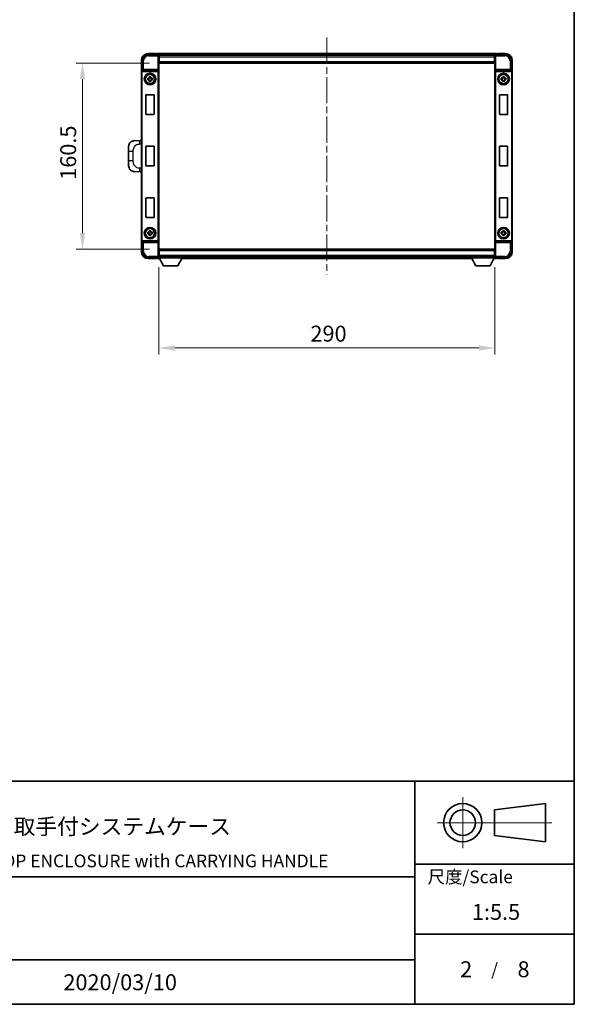
# Model space of a CAD drawing. Units: millimetres. Extents: x 0 to 11018, y 0 to 1546.
# Drawn here: x 3246 to 3724, y 0 to 850 of the extents above; entities that cross this region are included whole.
import ezdxf
from ezdxf.enums import TextEntityAlignment as Align

# ---------------------------------------------------------------- set-up
doc = ezdxf.new("R2010")
doc.units = ezdxf.units.MM
doc.header["$LTSCALE"] = 4
doc.linetypes.add('CHAIN', pattern=[0.3543, 0.2362, -0.0295, 0.0591, -0.0295])
doc.layers.get('Defpoints').update_dxf_attribs({"lineweight": 25})
for name, color, linetype, lineweight in [('Border (ISO)', 7, 'Continuous', 35), ('Centerline (ISO)', 131, 'Continuous', 18), ('Dimension (ISO)', 7, 'Continuous', 18), ('Title (ISO)', 7, 'Continuous', 35), ('Visible (ISO)', 7, 'Continuous', 35), ('Visible Narrow (ISO)', 7, 'Continuous', 25)]:
    doc.layers.add(name, color=color, linetype=linetype, lineweight=lineweight)
doc.styles.add('Note Text (TK)', font='txt')
doc.styles.add('文字スタイル67', font='arial.ttf')
doc.dimstyles.new('Default - Method 1b (TK)', dxfattribs={"dimscale": 4, "dimtxt": 2.5, "dimasz": 2.5, "dimexe": 1, "dimexo": 1.5, "dimgap": 1, "dimtad": 1, "dimtoh": 1, "dimrnd": 1e-08, "dimdsep": 46, "dimtxsty": 'Note Text (TK)', "dimcen": 0.09, "dimdle": 5, "dimclrd": 100, "dimclre": 100, "dimclrt": 7, "dimadec": 1, "dimazin": 1, "dimtfac": 1, "dimtmove": 0, "dimatfit": 3, "dimfxl": 1, "dimtolj": 1, "dimlwd": -1, "dimlwe": -1, "dimarcsym": 0})

# ---------------------------------------------------------------- blocks, each defined once
blk = doc.blocks.new('図面枠 tk図枠')
at = {"layer": 'Border (ISO)'}
for p in [(405.5, 289), (14.5, 8)]:
    blk.add_line(p, (405.5, 8), dxfattribs=at)
blk = doc.blocks.new('表題欄 tk表題欄')
at = {"layer": 'Title (ISO)'}
for p, q in [((74.71, 244.05), (255.71, 244.05)), ((230.71, 244.05), (230.71, 209.05)), ((255.71, 244.05), (255.71, 209.05)), ((243.21, 239.55), (251.21, 240.55)), ((243.21, 239.55), (243.21, 235.55)), ((251.21, 234.55), (251.21, 240.55)), ((243.21, 235.55), (251.21, 234.55)), ((230.71, 231.05), (255.71, 231.05)), ((74.71, 229.05), (230.71, 229.05)), ((230.71, 220.05), (255.71, 220.05)), ((149.71, 216.05), (230.71, 216.05)), ((255.71, 209.05), (74.71, 209.05))]:
    blk.add_line(p, q, dxfattribs=at)
at = {"layer": 'Title (ISO)', "color": 4, "linetype": 'CHAIN', "lineweight": 18, "ltscale": 8.88956}
blk.add_line((238.21, 241.55), (238.21, 233.55), dxfattribs=at)
at = {"layer": 'Title (ISO)', "color": 4, "linetype": 'CHAIN', "lineweight": 18, "ltscale": 20.001633}
blk.add_line((252.21, 237.55), (234.21, 237.55), dxfattribs=at)
at = {"layer": 'Title (ISO)'}
for radius in [3, 2]:
    blk.add_circle((238.21, 237.55), radius, dxfattribs=at)
at = {"layer": 'Title (ISO)', "color": 1, "insert": (232.71, 229.05), "char_height": 2, "attachment_point": 4, "line_spacing_factor": 1.5, "style": 'Note Text (TK)'}
blk.add_mtext('\\fＭＳ Ｐゴシック|b0|i0;\\H2.0000;尺度/Scale', dxfattribs=at)
at = {"layer": 'Title (ISO)', "color": 7, "insert": (243.21, 214.55), "char_height": 2, "attachment_point": 5, "line_spacing_factor": 1.5, "style": 'Note Text (TK)'}
blk.add_mtext('\\fＭＳ Ｐゴシック|b0|i0;\\H2.0000;/', dxfattribs=at)
at = {"layer": 'Title (ISO)', "color": 7}
for tag, p, height, style in [('<品名>_001', (157.52, 235.7), 2.5, 'Note Text (TK)'), ('<Title>_001', (157.49, 230.55), 2, '文字スタイル67'), ('<ページ_No.>_001', (237.95, 213.3), 2.5, 'Note Text (TK)'), ('<総ページ数>_001', (246.8, 213.3), 2.5, 'Note Text (TK)'), ('作成日_001', (175.59, 211.28), 2.5, 'Note Text (TK)')]:
    blk.add_attdef(tag, p, '', height=height, dxfattribs=dict(at, style=style))
at = {"layer": 'Title (ISO)', "color": 7, "style": 'Note Text (TK)'}
blk.add_attdef('<尺度>', text='', height=2.5, dxfattribs=at).set_placement((243.21, 223.55), align=Align.MIDDLE_CENTER)
blk = doc.blocks.new('*D75')
at = {"layer": 'Defpoints', "color": 0}
for p in [(3366.22, 812.21), (3300.22, 651.71), (3366.22, 651.71)]:
    blk.add_point(p, dxfattribs=at)
at = {"layer": 'Dimension (ISO)', "color": 100}
for p, q in [((3357.97, 812.21), (3294.72, 812.21)), ((3300.22, 798.46), (3300.22, 665.46)), ((3357.97, 651.71), (3294.72, 651.71))]:
    blk.add_line(p, q, dxfattribs=at)
for points in [[(3297.93, 798.46), (3302.51, 798.46), (3300.22, 812.21)], [(3297.93, 665.46), (3302.51, 665.46), (3300.22, 651.71)]]:
    blk.add_solid(points, dxfattribs=at)
at = {"layer": 'Dimension (ISO)', "color": 7, "insert": (3287.85, 711.49), "char_height": 13.75, "attachment_point": 4, "rotation": 90, "style": 'Note Text (TK)'}
blk.add_mtext('\\A1;160.5', dxfattribs=at)
blk = doc.blocks.new('*D76')
at = {"layer": 'Defpoints', "color": 0}
for p in [(3365.97, 644.26), (3655.97, 644.26), (3655.97, 566.36)]:
    blk.add_point(p, dxfattribs=at)
at = {"layer": 'Dimension (ISO)', "color": 100}
for p, q in [((3365.97, 636.01), (3365.97, 560.86)), ((3655.97, 636.01), (3655.97, 560.86)), ((3379.72, 566.36), (3642.22, 566.36))]:
    blk.add_line(p, q, dxfattribs=at)
for points in [[(3379.72, 568.65), (3379.72, 564.06), (3365.97, 566.36)], [(3642.22, 568.65), (3642.22, 564.06), (3655.97, 566.36)]]:
    blk.add_solid(points, dxfattribs=at)
at = {"layer": 'Dimension (ISO)', "color": 7, "insert": (3496.83, 578.73), "char_height": 13.75, "attachment_point": 4, "style": 'Note Text (TK)'}
blk.add_mtext('\\A1;290', dxfattribs=at)

msp = doc.modelspace()

# ---------------------------------------------------------------- linework, layer by layer
at = {"layer": 'Centerline (ISO)', "linetype": 'CHAIN', "ltscale": 23.990969}
msp.add_line((3510.9707, 834.2123), (3510.9707, 629.7123), dxfattribs=at)
at = {"layer": 'Visible (ISO)'}
for p, q in [((3356.9676, 819.4623), (3365.471, 819.4623)), ((3363.4707, 820.4623), (3356.9707, 820.4623)), ((3363.4707, 820.4623), (3363.4707, 820.2123)), ((3363.4707, 820.1623), (3363.4707, 820.2123)), ((3364.2207, 820.1623), (3363.4707, 820.1623)), ((3657.4707, 820.4623), (3364.4707, 820.4623)), ((3364.4707, 820.1623), (3364.4707, 820.4623)), ((3364.4707, 820.1623), (3364.4707, 819.7123)), ((3364.4707, 819.9123), (3364.4707, 819.4623)), ((3656.0375, 819.2123), (3365.9038, 819.2123)), ((3365.9707, 818.9626), (3365.9707, 813.4623)), ((3366.2207, 818.9623), (3365.9707, 818.9623)), ((3365.9707, 817.9623), (3366.2207, 817.9623)), ((3366.2207, 817.4623), (3366.2207, 818.9623)), ((3655.7207, 818.9623), (3366.2207, 818.9623)), ((3366.2207, 817.4623), (3366.2207, 813.7123)), ((3655.9707, 818.9623), (3655.7207, 818.9623)), ((3655.7207, 818.9623), (3655.7207, 817.4623)), ((3655.7207, 817.9623), (3655.9707, 817.9623)), ((3655.7207, 813.7123), (3655.7207, 817.4623)), ((3655.9707, 813.4623), (3655.9707, 818.9626)), ((3656.4703, 819.4623), (3664.9737, 819.4623)), ((3657.4707, 820.4623), (3657.4707, 820.1623)), ((3657.4707, 819.7123), (3657.4707, 820.1623)), ((3657.4707, 819.4623), (3657.4707, 819.9123)), ((3658.4707, 820.1623), (3657.7207, 820.1623)), ((3658.4707, 820.2123), (3658.4707, 820.4623)), ((3664.9707, 820.4623), (3658.4707, 820.4623)), ((3658.4707, 820.2123), (3658.4707, 820.1623)), ((3350.9707, 814.4623), (3350.9707, 804.9629)), ((3351.9707, 805.9623), (3351.9707, 814.4653)), ((3366.2207, 815.3623), (3365.9707, 815.3623)), ((3365.9707, 813.4623), (3365.9707, 650.4623)), ((3366.2207, 812.2123), (3366.2207, 813.7123)), ((3655.7207, 812.2123), (3366.2207, 812.2123)), ((3655.9707, 815.3623), (3655.7207, 815.3623)), ((3655.7207, 813.7123), (3655.7207, 812.2123)), ((3655.9707, 650.4623), (3655.9707, 813.4623)), ((3669.9707, 814.4653), (3669.9707, 805.9623)), ((3670.9707, 804.9629), (3670.9707, 814.4623)), ((3350.9707, 658.9617), (3350.9707, 804.9629)), ((3351.97, 805.9623), (3351.9707, 805.9623)), ((3351.9707, 805.9623), (3352.2157, 805.7172)), ((3352.7285, 804.9623), (3365.2128, 804.9623)), ((3356.46, 799.1789), (3357.0789, 799.1789)), ((3357.3139, 799.1789), (3357.3139, 797.7456)), ((3357.754, 799.8541), (3357.754, 800.4729)), ((3359.1873, 799.619), (3357.754, 799.619)), ((3359.1873, 800.4729), (3359.1873, 799.8541)), ((3359.6274, 799.1789), (3359.6274, 797.7456)), ((3359.8624, 799.1789), (3360.4813, 799.1789)), ((3656.7285, 804.9623), (3669.2128, 804.9623)), ((3661.46, 799.1789), (3662.0789, 799.1789)), ((3662.3139, 799.1789), (3662.3139, 797.7456)), ((3662.754, 799.8541), (3662.754, 800.4729)), ((3664.1873, 799.619), (3662.754, 799.619)), ((3664.1873, 800.4729), (3664.1873, 799.8541)), ((3664.6274, 799.1789), (3664.6274, 797.7456)), ((3664.8624, 799.1789), (3665.4813, 799.1789)), ((3669.9707, 805.9623), (3669.7256, 805.7172)), ((3669.9707, 805.9623), (3669.9713, 805.9623)), ((3670.9707, 804.9629), (3670.9707, 658.9617)), ((3357.0789, 797.7456), (3356.46, 797.7456)), ((3357.754, 797.3055), (3359.1873, 797.3055)), ((3357.754, 796.4516), (3357.754, 797.0705)), ((3359.1873, 797.0705), (3359.1873, 796.4516)), ((3360.4813, 797.7456), (3359.8624, 797.7456)), ((3662.0789, 797.7456), (3661.46, 797.7456)), ((3662.754, 797.3055), (3664.1873, 797.3055)), ((3662.754, 796.4516), (3662.754, 797.0705)), ((3664.1873, 797.0705), (3664.1873, 796.4516)), ((3665.4813, 797.7456), (3664.8624, 797.7456)), ((3354.9707, 768.1623), (3354.9707, 784.7623)), ((3355.1707, 784.9623), (3361.7707, 784.9623)), ((3361.9707, 784.7623), (3361.9707, 768.1623)), ((3659.9707, 768.1623), (3659.9707, 784.7623)), ((3660.1707, 784.9623), (3666.7707, 784.9623)), ((3666.9707, 784.7623), (3666.9707, 768.1623)), ((3361.7707, 767.9623), (3355.1707, 767.9623)), ((3666.7707, 767.9623), (3660.1707, 767.9623)), ((3339.9707, 736.0996), (3339.9707, 740.2322)), ((3349.8432, 745.4054), (3344.7962, 745.2292)), ((3350.9707, 745.4448), (3349.8432, 745.4054)), ((3354.9707, 723.6623), (3354.9707, 740.2623)), ((3355.1707, 740.4623), (3361.7707, 740.4623)), ((3361.9707, 740.2623), (3361.9707, 723.6623)), ((3659.9707, 723.6623), (3659.9707, 740.2623)), ((3660.1707, 740.4623), (3666.7707, 740.4623)), ((3666.9707, 740.2623), (3666.9707, 723.6623)), ((3339.9707, 736.0996), (3339.9707, 727.8249)), ((3339.9707, 723.6923), (3339.9707, 727.8249)), ((3361.7707, 723.4623), (3355.1707, 723.4623)), ((3666.7707, 723.4623), (3660.1707, 723.4623)), ((3344.7962, 718.6954), (3349.8432, 718.5191)), ((3349.8432, 718.5191), (3350.9707, 718.4797)), ((3354.9707, 679.1623), (3354.9707, 695.7623)), ((3355.1707, 695.9623), (3361.7707, 695.9623)), ((3361.9707, 695.7623), (3361.9707, 679.1623)), ((3659.9707, 679.1623), (3659.9707, 695.7623)), ((3660.1707, 695.9623), (3666.7707, 695.9623)), ((3666.9707, 695.7623), (3666.9707, 679.1623)), ((3361.7707, 678.9623), (3355.1707, 678.9623)), ((3666.7707, 678.9623), (3660.1707, 678.9623)), ((3356.46, 666.1789), (3357.0789, 666.1789)), ((3357.0789, 664.7456), (3356.46, 664.7456)), ((3357.3139, 666.1789), (3357.3139, 664.7456)), ((3357.754, 666.8541), (3357.754, 667.4729)), ((3359.1873, 666.619), (3357.754, 666.619)), ((3357.754, 664.3055), (3359.1873, 664.3055)), ((3357.754, 663.4516), (3357.754, 664.0705)), ((3359.1873, 667.4729), (3359.1873, 666.8541)), ((3359.1873, 664.0705), (3359.1873, 663.4516)), ((3359.6274, 666.1789), (3359.6274, 664.7456)), ((3359.8624, 666.1789), (3360.4813, 666.1789)), ((3360.4813, 664.7456), (3359.8624, 664.7456)), ((3661.46, 666.1789), (3662.0789, 666.1789)), ((3662.0789, 664.7456), (3661.46, 664.7456)), ((3662.3139, 666.1789), (3662.3139, 664.7456)), ((3662.754, 666.8541), (3662.754, 667.4729)), ((3664.1873, 666.619), (3662.754, 666.619)), ((3662.754, 664.3055), (3664.1873, 664.3055)), ((3662.754, 663.4516), (3662.754, 664.0705)), ((3664.1873, 667.4729), (3664.1873, 666.8541)), ((3664.1873, 664.0705), (3664.1873, 663.4516)), ((3664.6274, 666.1789), (3664.6274, 664.7456)), ((3664.8624, 666.1789), (3665.4813, 666.1789)), ((3665.4813, 664.7456), (3664.8624, 664.7456)), ((3350.9707, 658.9617), (3350.9707, 649.4623)), ((3351.9707, 657.9623), (3351.97, 657.9623)), ((3351.9707, 657.9623), (3352.2157, 658.2073)), ((3351.9707, 649.4592), (3351.9707, 657.9623)), ((3365.2128, 658.9623), (3352.7285, 658.9623)), ((3669.2128, 658.9623), (3656.7285, 658.9623)), ((3669.9707, 657.9623), (3669.7256, 658.2073)), ((3669.9713, 657.9623), (3669.9707, 657.9623)), ((3669.9707, 657.9623), (3669.9707, 649.4592)), ((3670.9707, 649.4623), (3670.9707, 658.9617)), ((3365.9707, 650.4623), (3365.9707, 644.962)), ((3365.9707, 648.5623), (3366.2207, 648.5623)), ((3366.2207, 645.9623), (3365.9707, 645.9623)), ((3366.2207, 651.7123), (3655.7207, 651.7123)), ((3366.2207, 650.2123), (3366.2207, 651.7123)), ((3366.2207, 650.2123), (3366.2207, 646.4623)), ((3366.2207, 644.9623), (3366.2207, 646.4623)), ((3655.7207, 651.7123), (3655.7207, 650.2123)), ((3655.7207, 646.4623), (3655.7207, 650.2123)), ((3655.7207, 648.5623), (3655.9707, 648.5623)), ((3655.7207, 646.4623), (3655.7207, 644.9623)), ((3655.9707, 645.9623), (3655.7207, 645.9623)), ((3655.9707, 644.962), (3655.9707, 650.4623)), ((3365.471, 644.4623), (3356.9676, 644.4623)), ((3356.9707, 643.4623), (3363.4707, 643.4623)), ((3363.4707, 643.7123), (3363.4707, 643.7623)), ((3363.4707, 643.7623), (3364.2207, 643.7623)), ((3363.4707, 643.7123), (3363.4707, 643.4623)), ((3364.4707, 644.4623), (3364.4707, 644.0123)), ((3364.4707, 644.2123), (3364.4707, 643.7623)), ((3364.4707, 643.4623), (3364.4707, 643.7623)), ((3364.4707, 643.4623), (3366.8822, 643.4623)), ((3365.9038, 644.7123), (3365.9707, 644.7123)), ((3365.9707, 644.9623), (3366.2207, 644.9623)), ((3365.9707, 644.9623), (3365.9707, 644.2623)), ((3365.9707, 644.9623), (3386.5707, 644.9623)), ((3365.9707, 644.2623), (3386.5707, 644.2623)), ((3366.2207, 644.9623), (3655.7207, 644.9623)), ((3370.0207, 637.3623), (3366.4707, 644.2623)), ((3370.0207, 637.3623), (3382.5207, 637.3623)), ((3382.5207, 637.3623), (3386.0707, 644.2623)), ((3385.6591, 643.4623), (3636.2822, 643.4623)), ((3386.5707, 644.9623), (3386.5707, 644.2623)), ((3386.5707, 644.7123), (3635.3707, 644.7123)), ((3635.3707, 644.9623), (3635.3707, 644.2623)), ((3635.3707, 644.9623), (3655.9707, 644.9623)), ((3635.3707, 644.2623), (3655.9707, 644.2623)), ((3639.4207, 637.3623), (3635.8707, 644.2623)), ((3639.4207, 637.3623), (3651.9207, 637.3623)), ((3651.9207, 637.3623), (3655.4707, 644.2623)), ((3655.0591, 643.4623), (3657.4707, 643.4623)), ((3655.7207, 644.9623), (3655.9707, 644.9623)), ((3655.9707, 644.9623), (3655.9707, 644.2623)), ((3655.9707, 644.7123), (3656.0375, 644.7123)), ((3664.9737, 644.4623), (3656.4703, 644.4623)), ((3657.4707, 644.0123), (3657.4707, 644.4623)), ((3657.4707, 643.7623), (3657.4707, 644.2123)), ((3657.4707, 643.7623), (3657.4707, 643.4623)), ((3657.7207, 643.7623), (3658.4707, 643.7623)), ((3658.4707, 643.7623), (3658.4707, 643.7123)), ((3658.4707, 643.4623), (3658.4707, 643.7123)), ((3658.4707, 643.4623), (3664.9707, 643.4623))]:
    msp.add_line(p, q, dxfattribs=at)
for centre, radius in [((3358.4707, 798.4623), 5), ((3358.4707, 798.4623), 4.15), ((3358.4707, 798.4623), 4.0013), ((3663.4707, 798.4623), 5), ((3663.4707, 798.4623), 4.15), ((3663.4707, 798.4623), 4.0013), ((3358.4707, 665.4623), 5), ((3358.4707, 665.4623), 4.15), ((3358.4707, 665.4623), 4.0013), ((3663.4707, 665.4623), 5), ((3663.4707, 665.4623), 4.15), ((3663.4707, 665.4623), 4.0013)]:
    msp.add_circle(centre, radius, dxfattribs=at)
for centre, radius, start, end in [((3356.9707, 814.4623), 6, 90, 180), ((3364.2207, 819.9123), 0.25, 0, 90), ((3657.7207, 819.9123), 0.25, 90, 180), ((3664.9707, 814.4623), 6, 0, 90), ((3358.4707, 798.4623), 1.5655, 117.2450313, 152.7549687), ((3358.4707, 798.4623), 1.5655, 27.2450313, 62.7549687), ((3663.4707, 798.4623), 1.5655, 117.2450313, 152.7549687), ((3663.4707, 798.4623), 1.5655, 27.2450313, 62.7549687), ((3358.4707, 798.4623), 1.5655, 207.2450313, 242.7549687), ((3358.4707, 798.4623), 1.5655, 297.2450313, 332.7549687), ((3663.4707, 798.4623), 1.5655, 207.2450313, 242.7549687), ((3663.4707, 798.4623), 1.5655, 297.2450313, 332.7549687), ((3355.1707, 784.7623), 0.2, 90, 180), ((3361.7707, 784.7623), 0.2, 0, 90), ((3660.1707, 784.7623), 0.2, 90, 180), ((3666.7707, 784.7623), 0.2, 0, 90), ((3355.1707, 768.1623), 0.2, 180, 270), ((3361.7707, 768.1623), 0.2, 270, 0), ((3660.1707, 768.1623), 0.2, 180, 270), ((3666.7707, 768.1623), 0.2, 270, 0), ((3344.9707, 740.2322), 5, 132.9970212, 180), ((3355.1707, 740.2623), 0.2, 90, 180), ((3361.7707, 740.2623), 0.2, 0, 90), ((3660.1707, 740.2623), 0.2, 90, 180), ((3666.7707, 740.2623), 0.2, 0, 90), ((3344.9707, 723.6923), 5, 180, 227.0029788), ((3355.1707, 723.6623), 0.2, 180, 270), ((3361.7707, 723.6623), 0.2, 270, 0), ((3660.1707, 723.6623), 0.2, 180, 270), ((3666.7707, 723.6623), 0.2, 270, 0), ((3355.1707, 695.7623), 0.2, 90, 180), ((3361.7707, 695.7623), 0.2, 0, 90), ((3660.1707, 695.7623), 0.2, 90, 180), ((3666.7707, 695.7623), 0.2, 0, 90), ((3355.1707, 679.1623), 0.2, 180, 270), ((3361.7707, 679.1623), 0.2, 270, 0), ((3660.1707, 679.1623), 0.2, 180, 270), ((3666.7707, 679.1623), 0.2, 270, 0), ((3358.4707, 665.4623), 1.5655, 117.2450313, 152.7549687), ((3358.4707, 665.4623), 1.5655, 207.2450313, 242.7549687), ((3358.4707, 665.4623), 1.5655, 27.2450313, 62.7549687), ((3358.4707, 665.4623), 1.5655, 297.2450313, 332.7549687), ((3663.4707, 665.4623), 1.5655, 117.2450313, 152.7549687), ((3663.4707, 665.4623), 1.5655, 207.2450313, 242.7549687), ((3663.4707, 665.4623), 1.5655, 27.2450313, 62.7549687), ((3663.4707, 665.4623), 1.5655, 297.2450313, 332.7549687), ((3356.9707, 649.4623), 6, 180, 270), ((3664.9707, 649.4623), 6, 270, 0), ((3364.2207, 644.0123), 0.25, 270, 0), ((3657.7207, 644.0123), 0.25, 180, 270)]:
    msp.add_arc(centre, radius, start, end, dxfattribs=at)
for centre, major_axis, ratio, start_param, end_param in [((3356.9737, 814.4592), (-3.5398, 3.5398), 0.99878277, 5.49839613, 7.06797448), ((3365.4703, 818.962), (0.354, 0.354), 0.99878277, 5.49839613, 7.06797448), ((3656.471, 818.962), (-0.354, 0.354), 0.99878277, 5.49839613, 7.06797448), ((3664.9676, 814.4592), (3.5398, 3.5398), 0.99878277, 5.49839613, 7.06797448), ((3351.9713, 804.9617), (-0.708, 0.708), 0.99878277, 5.49839613, 7.06797448), ((3352.2151, 805.2175), (0, -0.5), 0.03492077, 2.0728637, 3.10668607), ((3352.7329, 805.4784), (-0.0697, -0.5117), 0.96815944, 5.37352368, 6.41439087), ((3365.2084, 805.4784), (0.0697, -0.5117), 0.96815944, 6.15197975, 6.17822477), ((3365.2259, 805.3503), (0.4993, 0.0339), 0.77432044, 4.65990871, 6.19579845), ((3656.7154, 805.3503), (0.4993, -0.0339), 0.77432044, 3.22897951, 4.76486925), ((3656.7329, 805.4784), (-0.0697, -0.5117), 0.96815944, 0.10496054, 0.13120556), ((3669.2084, 805.4784), (0.0697, -0.5117), 0.96815944, 6.15197975, 7.19284694), ((3669.7262, 805.2175), (0, 0.5), 0.03492077, 0.03490659, 1.06872895), ((3669.97, 804.9617), (0.708, 0.708), 0.99878277, 5.49839613, 7.06797448), ((3351.9713, 658.9629), (-0.708, -0.708), 0.99878277, 5.49839613, 7.06797448), ((3352.2151, 658.707), (0, -0.5), 0.03492077, 0.03490658, 1.06872895), ((3352.7329, 658.4461), (-0.0697, 0.5117), 0.96815944, 6.15197975, 7.19284694), ((3365.2084, 658.4461), (0.0697, 0.5117), 0.96815944, 0.10496054, 0.13120556), ((3365.2259, 658.5742), (-0.4993, 0.0339), 0.77432044, 3.22897951, 4.76486925), ((3656.7154, 658.5742), (-0.4993, -0.0339), 0.77432044, 4.65990871, 6.19579845), ((3656.7329, 658.4461), (-0.0697, 0.5117), 0.96815944, 6.15197975, 6.17822477), ((3669.2084, 658.4461), (0.0697, 0.5117), 0.96815944, 5.37352368, 6.41439087), ((3669.7262, 658.707), (0, 0.5), 0.03492077, 2.0728637, 3.10668607), ((3669.97, 658.9629), (0.708, -0.708), 0.99878277, 5.49839613, 7.06797448), ((3356.9737, 649.4653), (-3.5398, -3.5398), 0.99878277, 5.49839613, 7.06797448), ((3664.9676, 649.4653), (3.5398, -3.5398), 0.99878277, 5.49839613, 7.06797448), ((3365.4703, 644.9626), (0.354, -0.354), 0.99878277, 5.49839613, 7.06797448), ((3656.471, 644.9626), (-0.354, -0.354), 0.99878277, 5.49839613, 7.06797448)]:
    msp.add_ellipse(centre, major_axis=major_axis, ratio=ratio, start_param=start_param, end_param=end_param, dxfattribs=at)
for points, knots in [([(3352.2304, 805.4581), (3352.2309, 805.4313), (3352.2341, 805.4026), (3352.25, 805.3257), (3352.2679, 805.2769), (3352.2929, 805.2286), (3352.2959, 805.2231), (3352.299, 805.2175)], [0.208611463, 0.208611463, 0.208611463, 0.208611463, 0.217438985, 0.217438985, 0.2319254054, 0.2319254054, 0.2337726387, 0.2337726387, 0.2337726387, 0.2337726387]), ([(3356.46, 797.7456), (3356.4527, 797.9924), (3356.4493, 798.2359), (3356.4493, 798.6886), (3356.4527, 798.9321), (3356.46, 799.1789)], [4.331071921, 4.331071921, 4.331071921, 4.331071921, 4.398975087, 4.398975087, 4.466878254, 4.466878254, 4.466878254, 4.466878254]), ([(3357.754, 800.4729), (3358.0008, 800.4803), (3358.2443, 800.4837), (3358.697, 800.4837), (3358.9405, 800.4803), (3359.1873, 800.4729)], [4.331071921, 4.331071921, 4.331071921, 4.331071921, 4.398975087, 4.398975087, 4.466878254, 4.466878254, 4.466878254, 4.466878254]), ([(3360.4813, 799.1789), (3360.4886, 798.9321), (3360.492, 798.6886), (3360.492, 798.2359), (3360.4886, 797.9924), (3360.4813, 797.7456)], [4.331071921, 4.331071921, 4.331071921, 4.331071921, 4.398975087, 4.398975087, 4.466878254, 4.466878254, 4.466878254, 4.466878254]), ([(3661.46, 797.7456), (3661.4527, 797.9924), (3661.4493, 798.2359), (3661.4493, 798.6886), (3661.4527, 798.9321), (3661.46, 799.1789)], [4.331071921, 4.331071921, 4.331071921, 4.331071921, 4.398975087, 4.398975087, 4.466878254, 4.466878254, 4.466878254, 4.466878254]), ([(3662.754, 800.4729), (3663.0008, 800.4803), (3663.2443, 800.4837), (3663.697, 800.4837), (3663.9405, 800.4803), (3664.1873, 800.4729)], [4.331071921, 4.331071921, 4.331071921, 4.331071921, 4.398975087, 4.398975087, 4.466878254, 4.466878254, 4.466878254, 4.466878254]), ([(3665.4813, 799.1789), (3665.4886, 798.9321), (3665.492, 798.6886), (3665.492, 798.2359), (3665.4886, 797.9924), (3665.4813, 797.7456)], [4.331071921, 4.331071921, 4.331071921, 4.331071921, 4.398975087, 4.398975087, 4.466878254, 4.466878254, 4.466878254, 4.466878254]), ([(3669.6423, 805.2175), (3669.6459, 805.2239), (3669.6492, 805.2302), (3669.6742, 805.279), (3669.6918, 805.3274), (3669.7073, 805.4034), (3669.7104, 805.4317), (3669.7109, 805.4581)], [0.3369940422, 0.3369940422, 0.3369940422, 0.3369940422, 0.339104995, 0.339104995, 0.3534556191, 0.3534556191, 0.3621494942, 0.3621494942, 0.3621494942, 0.3621494942]), ([(3359.1873, 796.4516), (3358.9405, 796.4443), (3358.697, 796.4409), (3358.2443, 796.4409), (3358.0008, 796.4443), (3357.754, 796.4516)], [4.331071921, 4.331071921, 4.331071921, 4.331071921, 4.398975087, 4.398975087, 4.466878254, 4.466878254, 4.466878254, 4.466878254]), ([(3664.1873, 796.4516), (3663.9405, 796.4443), (3663.697, 796.4409), (3663.2443, 796.4409), (3663.0008, 796.4443), (3662.754, 796.4516)], [4.331071921, 4.331071921, 4.331071921, 4.331071921, 4.398975087, 4.398975087, 4.466878254, 4.466878254, 4.466878254, 4.466878254]), ([(3341.5608, 743.8892), (3341.5817, 743.9087), (3341.6022, 743.9274), (3341.6456, 743.9665), (3341.6681, 743.9865), (3341.7366, 744.046), (3341.7847, 744.0863), (3341.9294, 744.2029), (3342.031, 744.2789), (3342.2744, 744.4465), (3342.4201, 744.5363), (3342.7802, 744.7335), (3343.0011, 744.8343), (3343.4819, 745.0134), (3343.7459, 745.0875), (3344.2701, 745.1899), (3344.5341, 745.22), (3344.7962, 745.2292)], [0, 0, 0, 0, 0.010414368, 0.010414368, 0.020739711, 0.020739711, 0.040939644, 0.040939644, 0.079734413, 0.079734413, 0.130964325, 0.130964325, 0.203039647, 0.203039647, 0.286099518, 0.286099518, 0.36662243, 0.36662243, 0.36662243, 0.36662243]), ([(3344.7962, 718.6954), (3344.5405, 718.7043), (3344.283, 718.7332), (3343.8544, 718.8152), (3343.6791, 718.8586), (3343.4487, 718.9292), (3343.3914, 718.9478), (3343.116, 719.0432), (3342.9006, 719.1349), (3342.5251, 719.327), (3342.3614, 719.4229), (3342.0887, 719.6039), (3341.9755, 719.6864), (3341.8136, 719.8144), (3341.76, 719.8588), (3341.6829, 719.9251), (3341.6575, 719.9474), (3341.6082, 719.9916), (3341.5847, 720.0132), (3341.5608, 720.0354)], [0, 0, 0, 0, 0.078120947, 0.078120947, 0.13297333, 0.13297333, 0.151232575, 0.151232575, 0.221140313, 0.221140313, 0.277761151, 0.277761151, 0.320245644, 0.320245644, 0.342263645, 0.342263645, 0.35346824, 0.35346824, 0.364744749, 0.364744749, 0.364744749, 0.364744749]), ([(3356.46, 664.7456), (3356.4527, 664.9924), (3356.4493, 665.2359), (3356.4493, 665.6886), (3356.4527, 665.9321), (3356.46, 666.1789)], [4.331071921, 4.331071921, 4.331071921, 4.331071921, 4.398975087, 4.398975087, 4.466878254, 4.466878254, 4.466878254, 4.466878254]), ([(3357.754, 667.4729), (3358.0008, 667.4803), (3358.2443, 667.4837), (3358.697, 667.4837), (3358.9405, 667.4803), (3359.1873, 667.4729)], [4.331071921, 4.331071921, 4.331071921, 4.331071921, 4.398975087, 4.398975087, 4.466878254, 4.466878254, 4.466878254, 4.466878254]), ([(3359.1873, 663.4516), (3358.9405, 663.4443), (3358.697, 663.4409), (3358.2443, 663.4409), (3358.0008, 663.4443), (3357.754, 663.4516)], [4.331071921, 4.331071921, 4.331071921, 4.331071921, 4.398975087, 4.398975087, 4.466878254, 4.466878254, 4.466878254, 4.466878254]), ([(3360.4813, 666.1789), (3360.4886, 665.9321), (3360.492, 665.6886), (3360.492, 665.2359), (3360.4886, 664.9924), (3360.4813, 664.7456)], [4.331071921, 4.331071921, 4.331071921, 4.331071921, 4.398975087, 4.398975087, 4.466878254, 4.466878254, 4.466878254, 4.466878254]), ([(3661.46, 664.7456), (3661.4527, 664.9924), (3661.4493, 665.2359), (3661.4493, 665.6886), (3661.4527, 665.9321), (3661.46, 666.1789)], [4.331071921, 4.331071921, 4.331071921, 4.331071921, 4.398975087, 4.398975087, 4.466878254, 4.466878254, 4.466878254, 4.466878254]), ([(3662.754, 667.4729), (3663.0008, 667.4803), (3663.2443, 667.4837), (3663.697, 667.4837), (3663.9405, 667.4803), (3664.1873, 667.4729)], [4.331071921, 4.331071921, 4.331071921, 4.331071921, 4.398975087, 4.398975087, 4.466878254, 4.466878254, 4.466878254, 4.466878254]), ([(3664.1873, 663.4516), (3663.9405, 663.4443), (3663.697, 663.4409), (3663.2443, 663.4409), (3663.0008, 663.4443), (3662.754, 663.4516)], [4.331071921, 4.331071921, 4.331071921, 4.331071921, 4.398975087, 4.398975087, 4.466878254, 4.466878254, 4.466878254, 4.466878254]), ([(3665.4813, 666.1789), (3665.4886, 665.9321), (3665.492, 665.6886), (3665.492, 665.2359), (3665.4886, 664.9924), (3665.4813, 664.7456)], [4.331071921, 4.331071921, 4.331071921, 4.331071921, 4.398975087, 4.398975087, 4.466878254, 4.466878254, 4.466878254, 4.466878254]), ([(3352.299, 658.707), (3352.2955, 658.7007), (3352.2921, 658.6944), (3352.2671, 658.6455), (3352.2495, 658.5971), (3352.234, 658.5211), (3352.2309, 658.4928), (3352.2304, 658.4664)], [0.3369940422, 0.3369940422, 0.3369940422, 0.3369940422, 0.339104995, 0.339104995, 0.3534556191, 0.3534556191, 0.3621494942, 0.3621494942, 0.3621494942, 0.3621494942]), ([(3669.7109, 658.4664), (3669.7104, 658.4932), (3669.7072, 658.522), (3669.6913, 658.5988), (3669.6734, 658.6477), (3669.6484, 658.696), (3669.6454, 658.7015), (3669.6423, 658.707)], [0.208611463, 0.208611463, 0.208611463, 0.208611463, 0.217438985, 0.217438985, 0.2319254054, 0.2319254054, 0.2337726387, 0.2337726387, 0.2337726387, 0.2337726387])]:
    msp.add_open_spline(points, degree=3, knots=knots, dxfattribs=at)
for points, weights in [([(3357.754, 799.1789), (3357.4887, 799.1789), (3357.0789, 799.1789)], [1.35956394726, 1.22656475141, 1.03074466748]), ([(3357.754, 799.8541), (3357.754, 799.4443), (3357.754, 799.1789)], [1.03074466748, 1.22656475141, 1.35956394726]), ([(3359.1873, 799.1789), (3359.1873, 799.4443), (3359.1873, 799.8541)], [1.35956394726, 1.22656475141, 1.03074466748]), ([(3359.8624, 799.1789), (3359.4526, 799.1789), (3359.1873, 799.1789)], [1.03074466748, 1.22656475141, 1.35956394726]), ([(3662.754, 799.1789), (3662.4887, 799.1789), (3662.0789, 799.1789)], [1.35956394726, 1.22656475141, 1.03074466748]), ([(3662.754, 799.8541), (3662.754, 799.4443), (3662.754, 799.1789)], [1.03074466748, 1.22656475141, 1.35956394726]), ([(3664.1873, 799.1789), (3664.1873, 799.4443), (3664.1873, 799.8541)], [1.35956394726, 1.22656475141, 1.03074466748]), ([(3664.8624, 799.1789), (3664.4526, 799.1789), (3664.1873, 799.1789)], [1.03074466748, 1.22656475141, 1.35956394726]), ([(3357.0789, 797.7456), (3357.4887, 797.7456), (3357.754, 797.7456)], [1.03074466748, 1.22656475141, 1.35956394726]), ([(3357.754, 797.7456), (3357.754, 797.4803), (3357.754, 797.0705)], [1.35956394726, 1.22656475141, 1.03074466748]), ([(3359.1873, 797.0705), (3359.1873, 797.4803), (3359.1873, 797.7456)], [1.03074466748, 1.22656475141, 1.35956394726]), ([(3359.1873, 797.7456), (3359.4526, 797.7456), (3359.8624, 797.7456)], [1.35956394726, 1.22656475141, 1.03074466748]), ([(3662.0789, 797.7456), (3662.4887, 797.7456), (3662.754, 797.7456)], [1.03074466748, 1.22656475141, 1.35956394726]), ([(3662.754, 797.7456), (3662.754, 797.4803), (3662.754, 797.0705)], [1.35956394726, 1.22656475141, 1.03074466748]), ([(3664.1873, 797.0705), (3664.1873, 797.4803), (3664.1873, 797.7456)], [1.03074466748, 1.22656475141, 1.35956394726]), ([(3664.1873, 797.7456), (3664.4526, 797.7456), (3664.8624, 797.7456)], [1.35956394726, 1.22656475141, 1.03074466748]), ([(3357.754, 666.1789), (3357.4887, 666.1789), (3357.0789, 666.1789)], [1.35956394726, 1.22656475141, 1.03074466748]), ([(3357.0789, 664.7456), (3357.4887, 664.7456), (3357.754, 664.7456)], [1.03074466748, 1.22656475141, 1.35956394726]), ([(3357.754, 666.8541), (3357.754, 666.4443), (3357.754, 666.1789)], [1.03074466748, 1.22656475141, 1.35956394726]), ([(3357.754, 664.7456), (3357.754, 664.4803), (3357.754, 664.0705)], [1.35956394726, 1.22656475141, 1.03074466748]), ([(3359.1873, 666.1789), (3359.1873, 666.4443), (3359.1873, 666.8541)], [1.35956394726, 1.22656475141, 1.03074466748]), ([(3359.8624, 666.1789), (3359.4526, 666.1789), (3359.1873, 666.1789)], [1.03074466748, 1.22656475141, 1.35956394726]), ([(3359.1873, 664.0705), (3359.1873, 664.4803), (3359.1873, 664.7456)], [1.03074466748, 1.22656475141, 1.35956394726]), ([(3359.1873, 664.7456), (3359.4526, 664.7456), (3359.8624, 664.7456)], [1.35956394726, 1.22656475141, 1.03074466748]), ([(3662.754, 666.1789), (3662.4887, 666.1789), (3662.0789, 666.1789)], [1.35956394726, 1.22656475141, 1.03074466748]), ([(3662.0789, 664.7456), (3662.4887, 664.7456), (3662.754, 664.7456)], [1.03074466748, 1.22656475141, 1.35956394726]), ([(3662.754, 666.8541), (3662.754, 666.4443), (3662.754, 666.1789)], [1.03074466748, 1.22656475141, 1.35956394726]), ([(3662.754, 664.7456), (3662.754, 664.4803), (3662.754, 664.0705)], [1.35956394726, 1.22656475141, 1.03074466748]), ([(3664.1873, 666.1789), (3664.1873, 666.4443), (3664.1873, 666.8541)], [1.35956394726, 1.22656475141, 1.03074466748]), ([(3664.8624, 666.1789), (3664.4526, 666.1789), (3664.1873, 666.1789)], [1.03074466748, 1.22656475141, 1.35956394726]), ([(3664.1873, 664.0705), (3664.1873, 664.4803), (3664.1873, 664.7456)], [1.03074466748, 1.22656475141, 1.35956394726]), ([(3664.1873, 664.7456), (3664.4526, 664.7456), (3664.8624, 664.7456)], [1.35956394726, 1.22656475141, 1.03074466748])]:
    msp.add_rational_spline(points, weights, degree=2, dxfattribs=at)
at = {"layer": 'Visible Narrow (ISO)'}
for p, q in [((3357.3873, 819.0426), (3356.9676, 819.4623)), ((3356.9707, 820.4623), (3356.9707, 820.2123)), ((3356.9707, 820.2123), (3363.4707, 820.2123)), ((3357.3873, 819.0426), (3357.3873, 818.5429)), ((3365.0513, 819.0426), (3357.3873, 819.0426)), ((3357.3873, 818.5429), (3365.0513, 818.5429)), ((3657.4707, 820.1623), (3364.4707, 820.1623)), ((3657.4707, 819.7123), (3364.4707, 819.7123)), ((3365.471, 819.4623), (3365.0513, 819.0426)), ((3365.0513, 819.0426), (3365.0513, 818.5429)), ((3365.0513, 818.5429), (3365.0513, 806.6313)), ((3365.0513, 818.5429), (3365.551, 818.5429)), ((3365.551, 818.5429), (3365.9707, 818.9626)), ((3365.551, 806.6313), (3365.551, 818.5429)), ((3366.2207, 817.6623), (3365.9707, 817.6623)), ((3366.2207, 815.7623), (3365.9707, 815.7623)), ((3655.7207, 817.4623), (3366.2207, 817.4623)), ((3655.9707, 817.6623), (3655.7207, 817.6623)), ((3655.9707, 815.7623), (3655.7207, 815.7623)), ((3655.9707, 818.9626), (3656.3903, 818.5429)), ((3656.3903, 818.5429), (3656.3903, 806.6313)), ((3656.3903, 818.5429), (3656.89, 818.5429)), ((3656.89, 819.0426), (3656.4703, 819.4623)), ((3656.89, 818.5429), (3656.89, 819.0426)), ((3664.554, 819.0426), (3656.89, 819.0426)), ((3656.89, 818.5429), (3664.554, 818.5429)), ((3656.89, 806.6313), (3656.89, 818.5429)), ((3658.4707, 820.2123), (3664.9707, 820.2123)), ((3664.9737, 819.4623), (3664.554, 819.0426)), ((3664.554, 819.0426), (3664.554, 818.5429)), ((3664.9707, 820.4623), (3664.9707, 820.2123)), ((3350.9707, 814.4623), (3351.2207, 814.4623)), ((3351.2207, 805.6242), (3351.2207, 814.4623)), ((3351.9707, 814.4653), (3352.3903, 814.0457)), ((3352.3903, 814.0457), (3352.89, 814.0457)), ((3352.3903, 814.0457), (3352.3903, 806.6313)), ((3352.89, 806.6313), (3352.89, 814.0457)), ((3366.2207, 813.7123), (3655.7207, 813.7123)), ((3669.0513, 814.0457), (3669.0513, 806.6313)), ((3669.551, 814.0457), (3669.0513, 814.0457)), ((3669.551, 814.0457), (3669.9707, 814.4653)), ((3669.551, 806.6313), (3669.551, 814.0457)), ((3670.7207, 814.4623), (3670.7207, 805.6242)), ((3670.9707, 814.4623), (3670.7207, 814.4623)), ((3350.9707, 804.9629), (3351.2157, 804.7178)), ((3351.2157, 804.7178), (3351.7154, 804.7178)), ((3351.2157, 804.7178), (3351.2157, 659.2067)), ((3351.7154, 659.2067), (3351.7154, 804.7178)), ((3352.2151, 805.7172), (3351.97, 805.9623)), ((3352.2151, 805.7172), (3352.2151, 805.2175)), ((3352.2157, 805.7172), (3352.2151, 805.7172)), ((3352.2151, 805.2175), (3352.299, 805.2175)), ((3352.3903, 806.6313), (3352.2304, 805.4581)), ((3352.89, 806.6313), (3352.3903, 806.6313)), ((3352.7285, 804.9623), (3352.89, 806.147)), ((3365.0513, 806.6313), (3352.89, 806.6313)), ((3352.89, 806.147), (3352.89, 806.6313)), ((3352.89, 806.147), (3365.0513, 806.147)), ((3365.0513, 806.6313), (3365.0513, 806.147)), ((3365.551, 806.6313), (3365.0513, 806.6313)), ((3365.0513, 806.147), (3365.2128, 804.9623)), ((3365.2259, 804.9625), (3365.2259, 658.9621)), ((3365.551, 806.6313), (3365.7256, 805.3503)), ((3365.7256, 658.5742), (3365.7256, 805.3503)), ((3656.2157, 805.3503), (3656.3903, 806.6313)), ((3656.2157, 805.3503), (3656.2157, 658.5742)), ((3656.89, 806.6313), (3656.3903, 806.6313)), ((3656.7154, 658.9621), (3656.7154, 804.9625)), ((3656.7285, 804.9623), (3656.89, 806.147)), ((3669.0513, 806.6313), (3656.89, 806.6313)), ((3656.89, 806.147), (3656.89, 806.6313)), ((3656.89, 806.147), (3669.0513, 806.147)), ((3669.551, 806.6313), (3669.0513, 806.6313)), ((3669.0513, 806.6313), (3669.0513, 806.147)), ((3669.0513, 806.147), (3669.2128, 804.9623)), ((3669.7109, 805.4581), (3669.551, 806.6313)), ((3669.6423, 805.2175), (3669.7262, 805.2175)), ((3669.7262, 805.7172), (3669.7256, 805.7172)), ((3669.9713, 805.9623), (3669.7262, 805.7172)), ((3669.7262, 805.7172), (3669.7262, 805.2175)), ((3670.2259, 804.7178), (3670.2259, 659.2067)), ((3670.7256, 804.7178), (3670.2259, 804.7178)), ((3670.7256, 804.7178), (3670.9707, 804.9629)), ((3670.7256, 659.2067), (3670.7256, 804.7178)), ((3349.3755, 742.4073), (3350.9707, 742.463)), ((3339.9707, 736.0996), (3344.0166, 736.0996)), ((3344.0166, 727.8249), (3344.0166, 736.0996)), ((3344.0166, 727.8249), (3339.9707, 727.8249)), ((3350.9707, 721.4616), (3349.3755, 721.5173)), ((3351.2157, 659.2067), (3350.9707, 658.9617)), ((3351.2157, 659.2067), (3351.7154, 659.2067)), ((3351.2207, 649.4623), (3351.2207, 658.3003)), ((3351.97, 657.9623), (3352.2151, 658.2073)), ((3352.299, 658.707), (3352.2151, 658.707)), ((3352.2151, 658.2073), (3352.2151, 658.707)), ((3352.2151, 658.2073), (3352.2157, 658.2073)), ((3352.2304, 658.4664), (3352.3903, 657.2932)), ((3352.3903, 657.2932), (3352.89, 657.2932)), ((3352.3903, 657.2932), (3352.3903, 649.8789)), ((3352.89, 657.7776), (3352.7285, 658.9623)), ((3365.0513, 657.7776), (3352.89, 657.7776)), ((3352.89, 657.2932), (3352.89, 657.7776)), ((3352.89, 657.2932), (3365.0513, 657.2932)), ((3352.89, 649.8789), (3352.89, 657.2932)), ((3365.2128, 658.9623), (3365.0513, 657.7776)), ((3365.0513, 657.7776), (3365.0513, 657.2932)), ((3365.0513, 657.2932), (3365.0513, 645.3816)), ((3365.0513, 657.2932), (3365.551, 657.2932)), ((3365.7256, 658.5742), (3365.551, 657.2932)), ((3365.551, 645.3816), (3365.551, 657.2932)), ((3656.3903, 657.2932), (3656.2157, 658.5742)), ((3656.3903, 657.2932), (3656.3903, 645.3816)), ((3656.3903, 657.2932), (3656.89, 657.2932)), ((3656.89, 657.7776), (3656.7285, 658.9623)), ((3669.0513, 657.7776), (3656.89, 657.7776)), ((3656.89, 657.2932), (3656.89, 657.7776)), ((3656.89, 657.2932), (3669.0513, 657.2932)), ((3656.89, 645.3816), (3656.89, 657.2932)), ((3669.2128, 658.9623), (3669.0513, 657.7776)), ((3669.0513, 657.7776), (3669.0513, 657.2932)), ((3669.0513, 657.2932), (3669.0513, 649.8789)), ((3669.0513, 657.2932), (3669.551, 657.2932)), ((3669.551, 657.2932), (3669.7109, 658.4664)), ((3669.551, 649.8789), (3669.551, 657.2932)), ((3669.7262, 658.707), (3669.6423, 658.707)), ((3669.7256, 658.2073), (3669.7262, 658.2073)), ((3669.7262, 658.2073), (3669.7262, 658.707)), ((3669.7262, 658.2073), (3669.9713, 657.9623)), ((3670.7256, 659.2067), (3670.2259, 659.2067)), ((3670.7207, 658.3003), (3670.7207, 649.4623)), ((3670.9707, 658.9617), (3670.7256, 659.2067)), ((3350.9707, 649.4623), (3351.2207, 649.4623)), ((3352.3903, 649.8789), (3351.9707, 649.4592)), ((3352.3903, 649.8789), (3352.89, 649.8789)), ((3365.9707, 648.1623), (3366.2207, 648.1623)), ((3365.9707, 646.2623), (3366.2207, 646.2623)), ((3655.7207, 650.2123), (3366.2207, 650.2123)), ((3366.2207, 646.4623), (3655.7207, 646.4623)), ((3655.7207, 648.1623), (3655.9707, 648.1623)), ((3655.7207, 646.2623), (3655.9707, 646.2623)), ((3669.551, 649.8789), (3669.0513, 649.8789)), ((3669.9707, 649.4592), (3669.551, 649.8789)), ((3670.9707, 649.4623), (3670.7207, 649.4623)), ((3356.9676, 644.4623), (3357.3873, 644.8819)), ((3363.4707, 643.7123), (3356.9707, 643.7123)), ((3356.9707, 643.4623), (3356.9707, 643.7123)), ((3365.0513, 645.3816), (3357.3873, 645.3816)), ((3357.3873, 644.8819), (3357.3873, 645.3816)), ((3357.3873, 644.8819), (3365.0513, 644.8819)), ((3364.4707, 644.2123), (3366.4964, 644.2123)), ((3364.4707, 643.7623), (3366.7279, 643.7623)), ((3365.551, 645.3816), (3365.0513, 645.3816)), ((3365.0513, 645.3816), (3365.0513, 644.8819)), ((3365.0513, 644.8819), (3365.471, 644.4623)), ((3365.9707, 644.962), (3365.551, 645.3816)), ((3385.8134, 643.7623), (3636.1279, 643.7623)), ((3386.0449, 644.2123), (3635.8964, 644.2123)), ((3655.2134, 643.7623), (3657.4707, 643.7623)), ((3655.4449, 644.2123), (3657.4707, 644.2123)), ((3656.3903, 645.3816), (3655.9707, 644.962)), ((3656.89, 645.3816), (3656.3903, 645.3816)), ((3656.4703, 644.4623), (3656.89, 644.8819)), ((3664.554, 645.3816), (3656.89, 645.3816)), ((3656.89, 644.8819), (3656.89, 645.3816)), ((3656.89, 644.8819), (3664.554, 644.8819)), ((3664.9707, 643.7123), (3658.4707, 643.7123)), ((3664.554, 644.8819), (3664.554, 645.3816)), ((3664.554, 644.8819), (3664.9737, 644.4623)), ((3664.9707, 643.4623), (3664.9707, 643.7123))]:
    msp.add_line(p, q, dxfattribs=at)
for centre, start, end in [((3356.9707, 814.4623), 90, 180), ((3664.9707, 814.4623), 0, 90), ((3356.9707, 649.4623), 180, 270), ((3664.9707, 649.4623), 270, 0)]:
    msp.add_arc(centre, 5.75, start, end, dxfattribs=at)
for centre, major_axis, ratio, start_param, end_param in [((3357.3927, 814.0402), (-3.539, 3.539), 0.99902583, 5.49839613, 7.06797448), ((3357.3927, 814.0402), (-3.1859, 3.1859), 0.99878277, 5.49839613, 7.06797448), ((3365.0513, 818.5429), (-0.3536, 0.3536), 0.99878277, 3.9275998, 5.49717816), ((3656.89, 818.5429), (-0.3536, -0.3536), 0.99878277, 3.9275998, 5.49717816), ((3664.5486, 814.0402), (3.539, 3.539), 0.99902583, 5.49839613, 7.06797448), ((3664.5486, 814.0402), (3.1859, 3.1859), 0.99878277, 5.49839613, 7.06797448), ((3352.2157, 804.7172), (-0.7071, 0.7071), 0.99999926, 5.49839613, 7.06797448), ((3352.2157, 804.7172), (-0.354, 0.354), 0.99878277, 5.49839613, 7.06797448), ((3352.89, 806.6313), (-0.4954, 0.0675), 0.96815944, 0.13986712, 1.70200189), ((3365.0513, 806.6313), (0.4954, 0.0675), 0.96815944, 4.58118342, 6.14331819), ((3656.89, 806.6313), (-0.4954, 0.0675), 0.96815944, 0.13986712, 1.70200189), ((3669.0513, 806.6313), (0.4954, 0.0675), 0.96815944, 4.58118342, 6.14331819), ((3669.7256, 804.7172), (0.7071, 0.7071), 0.99999926, 5.49839613, 7.06797448), ((3669.7256, 804.7172), (0.354, 0.354), 0.99878277, 5.49839613, 7.06797448), ((3349.9479, 742.4073), (-0.1047, 2.9982), 0.19069699, 0, 1.56413714), ((3349.9479, 721.5173), (-0.1047, -2.9982), 0.19069699, 4.71904817, 6.28318531), ((3352.2157, 659.2073), (-0.7071, -0.7071), 0.99999926, 5.49839613, 7.06797448), ((3352.2157, 659.2073), (-0.354, -0.354), 0.99878277, 5.49839613, 7.06797448), ((3352.89, 657.2932), (-0.4954, -0.0675), 0.96815944, 4.58118342, 6.14331819), ((3365.0513, 657.2932), (0.4954, -0.0675), 0.96815944, 0.13986712, 1.70200189), ((3656.89, 657.2932), (-0.4954, -0.0675), 0.96815944, 4.58118342, 6.14331819), ((3669.0513, 657.2932), (0.4954, -0.0675), 0.96815944, 0.13986712, 1.70200189), ((3669.7256, 659.2073), (0.354, -0.354), 0.99878277, 5.49839613, 7.06797448), ((3669.7256, 659.2073), (0.7071, -0.7071), 0.99999926, 5.49839613, 7.06797448), ((3357.3927, 649.8844), (-3.539, -3.539), 0.99902583, 5.49839613, 7.06797448), ((3357.3927, 649.8844), (-3.1859, -3.1859), 0.99878277, 5.49839613, 7.06797448), ((3664.5486, 649.8844), (3.1859, -3.1859), 0.99878277, 5.49839613, 7.06797448), ((3664.5486, 649.8844), (3.539, -3.539), 0.99902583, 5.49839613, 7.06797448), ((3365.0513, 645.3816), (0.3536, 0.3536), 0.99878277, 3.9275998, 5.49717816), ((3656.89, 645.3816), (0.3536, -0.3536), 0.99878277, 3.9275998, 5.49717816)]:
    msp.add_ellipse(centre, major_axis=major_axis, ratio=ratio, start_param=start_param, end_param=end_param, dxfattribs=at)
for points, knots in [([(3344.0166, 736.0996), (3344.0166, 736.6961), (3344.0295, 737.3654), (3344.1799, 738.0684), (3344.4091, 739.1396), (3344.9569, 740.2341), (3345.7511, 741.023), (3346.4197, 741.6871), (3347.2259, 742.1016), (3348.0238, 742.2717), (3348.4856, 742.3702), (3348.941, 742.3921), (3349.3755, 742.4073)], [0, 0, 0, 0, 0.21983104, 0.21983104, 0.21983104, 0.55477785, 0.55477785, 0.55477785, 0.83679083, 0.83679083, 0.83679083, 1, 1, 1, 1]), ([(3349.3755, 721.5173), (3348.6685, 721.542), (3347.8981, 721.6054), (3347.1593, 721.9303), (3346.1932, 722.355), (3345.2969, 723.2212), (3344.7467, 724.2733), (3344.3262, 725.0773), (3344.1118, 725.9684), (3344.0474, 726.7733), (3344.0179, 727.1422), (3344.0166, 727.4948), (3344.0166, 727.8249)], [0, 0, 0, 0, 0.26559079, 0.26559079, 0.26559079, 0.61290113, 0.61290113, 0.61290113, 0.8783338, 0.8783338, 0.8783338, 1, 1, 1, 1])]:
    msp.add_open_spline(points, degree=3, knots=knots, dxfattribs=at)

# ---------------------------------------------------------------- block references
at = {"xscale": 5.5, "yscale": 5.5, "zscale": 5.5}
msp.add_blockref('図面枠 tk図枠', (1494.25, -44), dxfattribs=at)
ref = msp.add_blockref('表題欄 tk表題欄', (2318.1015, -1149.7901), dxfattribs=dict(xscale=5.5, yscale=5.5, zscale=5.5))
ref.add_attrib('<品名>_001', 'バンド取手付システムケース', (3184.4844, 146.5781), dxfattribs={"layer": 'Title (ISO)', "color": 7, "height": 13.75, "style": 'Note Text (TK)'})
ref.add_attrib('<尺度>_001', '1:5.5', (3636.1406, 72.875), dxfattribs={"layer": 'Title (ISO)', "color": 7, "height": 13.75, "style": 'Note Text (TK)'})
ref.add_attrib('作成日_001', '2020/03/10', (3283.6875, 12.1406), dxfattribs={"layer": 'Title (ISO)', "color": 7, "height": 13.75, "style": 'Note Text (TK)'})
ref.add_attrib('<Title>_001', 'DESKTOP ENCLOSURE with CARRYING HANDLE', (3184.3145, 118.2462), dxfattribs={"layer": 'Title (ISO)', "color": 7, "height": 11, "style": '文字スタイル67'})
ref.add_attrib('<ページ_No.>_001', '2', (3626, 23.375), dxfattribs={"layer": 'Title (ISO)', "color": 7, "height": 13.75, "style": 'Note Text (TK)'})
ref.add_attrib('<総ページ数>_001', '8', (3675.5, 23.375), dxfattribs={"layer": 'Title (ISO)', "color": 7, "height": 13.75, "style": 'Note Text (TK)'})

# ---------------------------------------------------------------- dimensions: what is measured, and where the dimension line sits
at = {"layer": 'Dimension (ISO)', "color": 100}
for base, p1, p2, angle, picture, middle in [((3300.2207, 651.7123), (3366.2207, 812.2123), (3366.2207, 651.7123), 90, '*D75', (3300.2207, 731.9623)), ((3655.9707, 566.3565), (3365.9707, 644.2623), (3655.9707, 644.2623), 180, '*D76', (3510.9707, 566.3565))]:
    dim = msp.add_linear_dim(base=base, p1=p1, p2=p2, angle=angle, dimstyle='Default - Method 1b (TK)', override={"dimscale": 0, "dimtxt": 13.75, "dimasz": 13.75, "dimexe": 5.5, "dimexo": 8.25, "dimgap": 5.5, "dimtoh": 0, "dimdec": 2, "dimcen": 0.495, "dimtol": 0, "dimlim": 0, "dimtp": 0, "dimtm": 0, "dimtdec": 2, "dimtofl": 0, "dimatfit": 1}, dxfattribs=at)
    dim.commit()
    dim.dimension.update_dxf_attribs({"geometry": picture, "text_midpoint": middle, "dimtype": 160})

doc.saveas('drawing.dxf')
